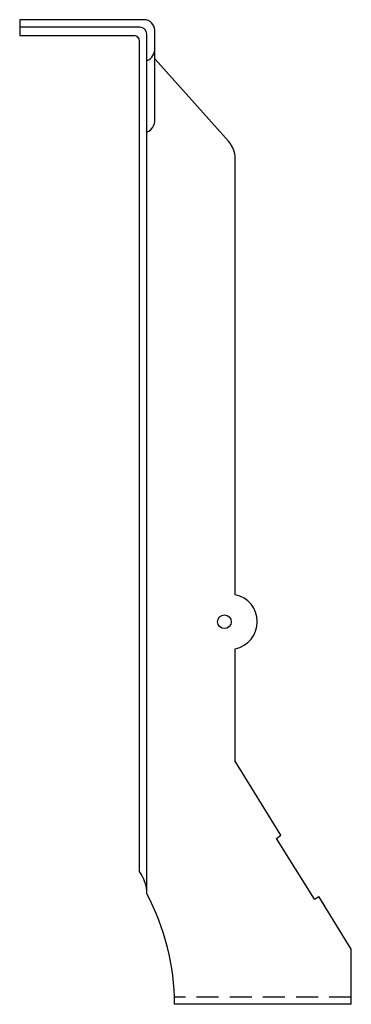
# Model space of a CAD drawing. Extents: x -1.8 to 2, y 0 to 11.1.
import ezdxf

# ---------------------------------------------------------------- set-up
doc = ezdxf.new("R2010")
doc.units = 0
doc.header["$MEASUREMENT"] = 0
doc.linetypes.add('HIDDEN', pattern=[0.375, 0.25, -0.125])
doc.layers.get('0').update_dxf_attribs({"linetype": 'CONTINUOUS'})

msp = doc.modelspace()

# ---------------------------------------------------------------- linework, layer by layer
for p, q in [((-0.413, 11.14), (-1.748, 11.14)), ((-0.393, 11.055), (-1.75, 11.055)), ((-1.75, 11.039), (-1.75, 10.96)), ((-1.748, 11.14), (-1.748, 11.001)), ((-0.344, 11.14), (-0.444, 11.14)), ((-1.75, 10.96), (-0.456, 10.96)), ((-0.313, 1.25), (-0.313, 10.975)), ((-0.222, 10.013), (-0.223, 11.02)), ((-0.396, 1.502), (-0.396, 10.9)), ((0.611, 9.767), (-0.218, 10.692)), ((0.688, 4.635), (0.688, 9.566)), ((-0.396, 3.999), (-0.396, 7.782)), ((-0.313, 4.034), (-0.313, 7.784)), ((0.688, 2.75), (0.688, 4.023)), ((1.204, 1.914), (0.688, 2.75)), ((1.153, 1.877), (1.204, 1.914)), ((1.583, 1.188), (1.153, 1.877)), ((1.583, 1.188), (1.633, 1.219)), ((2, 0.625), (1.633, 1.219)), ((2, 0), (2, 0.625)), ((2, 0), (0, 0)), ((0, 0), (0, 0))]:
    msp.add_line(p, q)
at = {"linetype": 'HIDDEN'}
msp.add_line((2, 0.079), (-0.001, 0.079), dxfattribs=at)
msp.add_circle((0.565, 4.329), 0.078)
for centre, radius, start, end in [((-0.343, 11.02), 0.12, 0, 90), ((-0.393, 10.975), 0.08, 0, 90), ((-0.456, 10.9), 0.06, 0, 90), ((-0.364, 10.809), 0.142, 291.8875, 5.3834), ((-0.364, 10), 0.142, 291.8875, 5.3834), ((0.387, 9.566), 0.3, 0, 41.9728), ((0.625, 4.329), 0.312, 281.4544, 78.5456), ((-0.734, 1.25), 0.422, 0, 36.6305), ((-2.656, 0), 2.656, 0, 28.0725)]:
    msp.add_arc(centre, radius, start, end)

doc.saveas('drawing.dxf')
